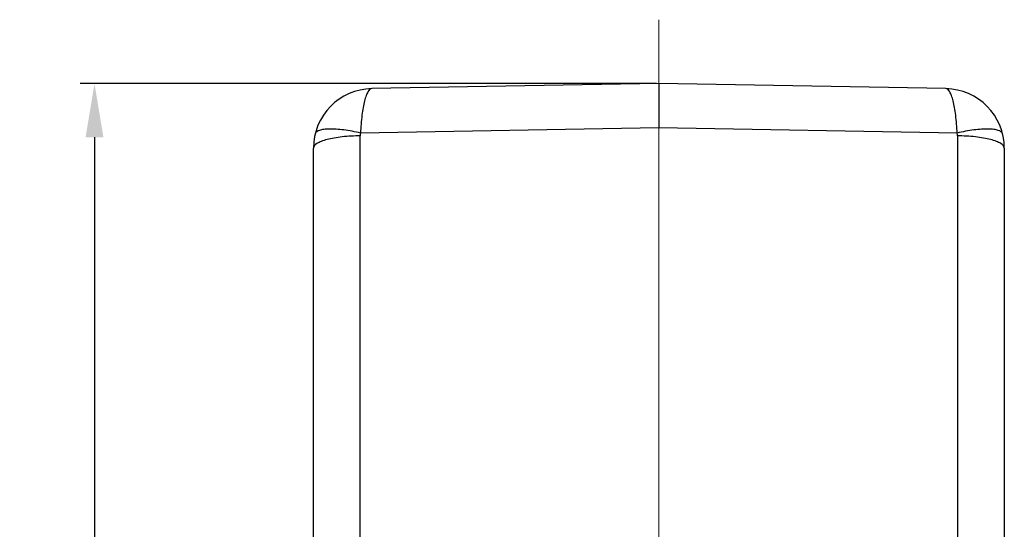
# Model space of a CAD drawing. Units: millimetres. Extents: x 1592 to 2186, y 588 to 1008.
# Drawn here: x 1874 to 1957, y 810 to 853 of the extents above; entities that cross this region are included whole.
import ezdxf

# ---------------------------------------------------------------- set-up
doc = ezdxf.new("R2010")
doc.units = ezdxf.units.MM
doc.header["$LTSCALE"] = 65.395
doc.header["$PDMODE"] = 3
doc.header["$PDSIZE"] = 8
doc.linetypes.add('CENTER', pattern=[0.6, 0.375, -0.075, 0.075, -0.075])
doc.layers.get('0').update_dxf_attribs({"linetype": 'CONTINUOUS', "lineweight": 30})
doc.layers.get('Defpoints').update_dxf_attribs({"linetype": 'CONTINUOUS'})
doc.layers.add('Cen', color=1, linetype='CENTER', lineweight=15)
doc.layers.add('Dim', color=3, linetype='CONTINUOUS', lineweight=15)
doc.styles.add('Romans字体', font='romans.shx', dxfattribs={"width": 0.75})
doc.dimstyles.new('01', dxfattribs={"dimtxt": 5, "dimasz": 4.5, "dimexe": 1.2, "dimexo": 0.2, "dimgap": 0.5, "dimtad": 1, "dimdsep": 46, "dimtxsty": 'Romans字体', "dimcen": 0, "dimclrd": 1, "dimclre": 6, "dimclrt": 4, "dimazin": 2, "dimtfac": 1, "dimtofl": 0, "dimtmove": 0, "dimatfit": 3, "dimfxl": 1, "dimtolj": 1, "dimtzin": 0, "dimarcsym": 0})

# ---------------------------------------------------------------- blocks, each defined once
blk = doc.blocks.new('*D50')
at = {"layer": 'Defpoints', "color": 0}
for p in [(1928, 847.285), (1880.625, 747.283), (1898.999, 747.283)]:
    blk.add_point(p, dxfattribs=at)
at = {"layer": 'Dim', "color": 6, "lineweight": -2}
for p, q in [((1927.8, 847.285), (1879.425, 847.285)), ((1898.799, 747.283), (1879.425, 747.283))]:
    blk.add_line(p, q, dxfattribs=at)
at = {"layer": 'Dim', "color": 1, "lineweight": -2}
blk.add_line((1880.625, 842.785), (1880.625, 751.783), dxfattribs=at)
at = {"layer": 'Dim', "color": 1}
for points in [[(1879.875, 842.785), (1881.375, 842.785), (1880.625, 847.285)], [(1879.875, 751.783), (1881.375, 751.783), (1880.625, 747.283)]]:
    blk.add_solid(points, dxfattribs=at)
at = {"layer": 'Dim', "color": 4, "insert": (1877.625, 797.284), "char_height": 5, "attachment_point": 5, "rotation": 90, "style": 'Romans字体'}
blk.add_mtext('\\A1;100', dxfattribs=at)

msp = doc.modelspace()

# ---------------------------------------------------------------- linework, layer by layer
at = {"color": 7, "linetype": 'Continuous'}
for p, q in [((1928, 847.285), (1903.912, 846.865)), ((1952.087, 846.865), (1928, 847.285)), ((1928, 847.285), (1928, 843.58)), ((1928, 843.58), (1902.959, 843.143)), ((1953.04, 843.143), (1928, 843.58)), ((1902.929, 799.146), (1902.929, 842.901)), ((1953.07, 842.901), (1953.07, 799.146)), ((1898.999, 807.491), (1898.999, 841.865)), ((1957, 841.865), (1957, 807.491))]:
    msp.add_line(p, q, dxfattribs=at)
for centre, radius, start, end in [((1903.999, 841.865), 5, 90.93713, 180.00785), ((1952, 841.865), 5, 359.99215, 89.0621), ((1903.934, 842.9), 1.004, 166.01798, 179.96863), ((1952.066, 842.9), 1.004, 0.03094, 13.98245)]:
    msp.add_arc(centre, radius, start, end, dxfattribs=at)
for points, knots in [([(1903.913, 846.865), (1903.771, 846.862), (1903.568, 846.615), (1903.411, 846.249), (1903.276, 845.801), (1903.162, 845.256), (1903.03, 844.359), (1902.979, 843.642), (1902.959, 843.142)], [0, 0, 0, 0, 0.107348, 0.197776, 0.314571, 0.456494, 0.620666, 1, 1, 1, 1]), ([(1953.04, 843.143), (1953.021, 843.643), (1952.968, 844.36), (1952.837, 845.256), (1952.723, 845.801), (1952.588, 846.249), (1952.431, 846.615), (1952.228, 846.862), (1952.086, 846.865)], [0, 0, 0, 0, 0.379358, 0.543526, 0.685449, 0.802228, 0.892647, 1, 1, 1, 1]), ([(1902.959, 843.143), (1902.493, 843.249), (1901.811, 843.375), (1900.933, 843.462), (1900.372, 843.48), (1899.895, 843.45), (1899.484, 843.377), (1899.184, 843.223), (1899.148, 843.076)], [0, 0, 0, 0, 0.363356, 0.526419, 0.670155, 0.790583, 0.885065, 1, 1, 1, 1]), ([(1956.852, 843.076), (1956.815, 843.223), (1956.515, 843.377), (1956.104, 843.45), (1955.627, 843.48), (1955.067, 843.462), (1954.188, 843.375), (1953.506, 843.249), (1953.04, 843.143)], [0, 0, 0, 0, 0.114935, 0.209417, 0.329845, 0.473581, 0.636644, 1, 1, 1, 1]), ([(1902.929, 842.901), (1902.425, 842.898), (1901.692, 842.861), (1900.765, 842.731), (1900.177, 842.609), (1899.685, 842.454), (1899.273, 842.271), (1898.999, 842.03), (1898.999, 841.865)], [0, 0, 0, 0, 0.358774, 0.52163, 0.666037, 0.787495, 0.883138, 1, 1, 1, 1]), ([(1957, 841.865), (1957, 842.03), (1956.726, 842.271), (1956.314, 842.454), (1955.823, 842.609), (1955.235, 842.731), (1954.307, 842.861), (1953.574, 842.898), (1953.07, 842.901)], [0, 0, 0, 0, 0.116862, 0.212505, 0.333963, 0.47837, 0.641226, 1, 1, 1, 1])]:
    msp.add_open_spline(points, degree=3, knots=knots, dxfattribs=at)
at = {"layer": 'Cen', "ltscale": 10}
msp.add_line((1928, 852.646), (1928, 739.152), dxfattribs=at)

# ---------------------------------------------------------------- dimensions: what is measured, and where the dimension line sits
at = {"layer": 'Dim'}
dim = msp.add_linear_dim(base=(1880.625, 747.283), p1=(1928, 847.285), p2=(1898.999, 747.283), angle=90, dimstyle='01', dxfattribs=at)
dim.commit()
dim.dimension.update_dxf_attribs({"geometry": '*D50', "text_midpoint": (1877.625, 797.284)})

doc.saveas('drawing.dxf')
